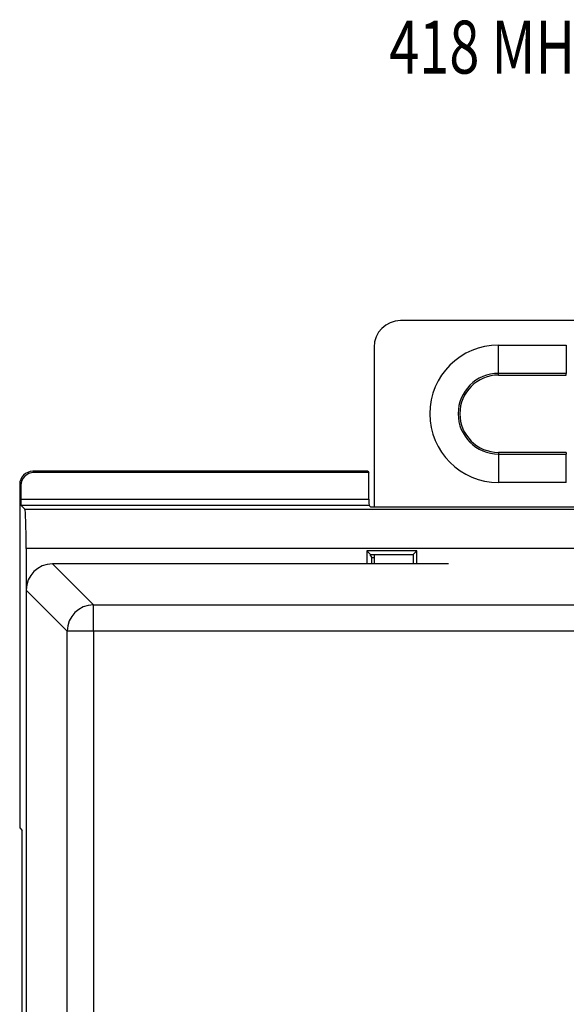
# Model space of a CAD drawing. Extents: x 0 to 21, y 0 to 15.5.
# Drawn here: x 7.6 to 8.6, y 5.3 to 7.2 of the extents above; entities that cross this region are included whole.
import ezdxf

# ---------------------------------------------------------------- set-up
doc = ezdxf.new("R2010")
doc.units = 0
doc.header["$LTSCALE"] = 0.5
doc.header["$MEASUREMENT"] = 0
doc.layers.add('PART', color=3, linetype='CONTINUOUS')
doc.layers.add('TEXT', color=7, linetype='CONTINUOUS')
doc.styles.add('ROMANS', font='romans.shx', dxfattribs={"width": 0.75})

msp = doc.modelspace()

# ---------------------------------------------------------------- linework, layer by layer
at = {"layer": 'PART', "color": 7}
for p, q in [((8.808162, 6.630705), (8.310184, 6.630705)), ((8.260214, 6.580735), (8.260214, 6.278942)), ((8.495173, 6.584587), (8.623173, 6.584587)), ((8.495173, 6.531001), (8.495173, 6.584587)), ((8.623173, 6.584587), (8.623173, 6.531001)), ((8.623173, 6.531001), (8.495173, 6.531001)), ((8.495173, 6.527788), (8.495173, 6.531001)), ((8.495173, 6.527788), (8.623173, 6.527788)), ((8.623173, 6.527788), (8.623173, 6.531001)), ((8.623173, 6.381705), (8.495173, 6.381705)), ((8.495173, 6.381705), (8.495173, 6.378491)), ((8.495173, 6.378491), (8.623173, 6.378491)), ((8.495173, 6.378491), (8.495173, 6.324905)), ((8.623173, 6.381705), (8.623173, 6.378491)), ((8.623173, 6.324905), (8.623173, 6.378491)), ((8.248214, 6.345938), (7.615936, 6.345938)), ((7.615936, 6.345938), (7.618101, 6.343773)), ((8.248214, 6.345938), (8.250379, 6.343773)), ((8.250379, 6.343773), (7.618101, 6.343773)), ((8.250379, 6.293324), (8.250379, 6.343773)), ((7.590951, 6.320954), (7.590951, 5.671897)), ((7.593116, 6.318789), (7.590951, 6.320954)), ((7.593116, 6.318789), (7.593116, 6.293324)), ((8.623173, 6.324905), (8.495173, 6.324905)), ((7.593116, 6.293324), (8.250379, 6.293324)), ((7.59352, 6.281331), (7.600679, 6.274173)), ((8.250784, 6.281331), (7.59352, 6.281331)), ((7.600679, 6.274173), (9.301173, 6.274173)), ((8.253173, 6.278942), (8.250784, 6.281331)), ((8.253173, 6.278942), (8.865173, 6.278942)), ((7.603173, 6.200218), (7.603173, 4.751274)), ((9.301173, 6.200218), (7.603173, 6.200218)), ((8.34116, 6.195926), (8.246186, 6.195926)), ((8.246186, 6.195926), (8.246186, 6.170939)), ((8.246186, 6.195926), (8.253449, 6.188662)), ((8.253449, 6.188662), (8.333897, 6.188662)), ((8.253449, 6.185939), (8.253449, 6.188662)), ((8.253449, 6.185939), (8.256173, 6.183215)), ((8.256173, 6.170939), (8.256173, 6.183215)), ((8.256173, 6.183215), (8.260214, 6.183215)), ((8.260214, 6.188662), (8.260214, 6.170939)), ((8.34116, 6.195926), (8.333897, 6.188662)), ((8.333897, 6.188662), (8.333897, 6.170939)), ((8.34116, 6.170939), (8.34116, 6.195926)), ((8.400635, 6.170939), (7.652983, 6.170939)), ((7.652983, 6.170939), (7.730354, 6.093567)), ((7.603173, 6.121129), (7.603173, 4.898439)), ((7.680544, 6.043758), (7.603173, 6.121129)), ((7.730354, 6.043758), (7.730354, 6.093567)), ((7.730354, 6.093567), (11.321694, 6.093567)), ((7.680544, 3.89812), (7.680544, 6.043758)), ((7.730354, 6.043758), (7.680544, 6.043758)), ((7.730354, 6.043758), (7.730354, 3.89812)), ((11.321694, 6.043758), (7.730354, 6.043758)), ((7.590951, 5.671897), (7.595909, 5.666939)), ((7.595909, 4.741865), (7.595909, 5.666939))]:
    msp.add_line(p, q, dxfattribs=at)
for centre, radius, start, end in [((8.495173, 6.454746), 0.129841, 90, 270), ((8.495173, 6.454746), 0.076255, 90, 270), ((8.495173, 6.454746), 0.073041, 90, 270), ((7.7308, 6.043312), 0.050257, 90.508099, 179.491943)]:
    msp.add_arc(centre, radius, start, end, dxfattribs=at)
for centre, major_axis, ratio, start_param, end_param in [((8.310245, 6.580674), (0.035398, -0.035398), 0.99878277, 2.35680348, 3.92638183), ((7.615966, 6.320923), (0.017699, -0.017699), 0.99878277, 2.35680348, 3.92638183), ((7.618131, 6.318758), (0.017699, -0.017699), 0.99878277, 2.35680348, 3.92638183), ((7.593535, 6.293324), (0, 0.012), 0.03492077, 1.57079633, 3.10668607), ((8.250798, 6.293324), (0, 0.012), 0.03492077, 1.57079633, 3.10668607), ((7.600589, 6.200218), (0, 0.074), 0.03492077, 4.71238898, 6.24827872), ((7.653364, 6.120748), (-0.035625, 0.035625), 0.99243251, 5.50158524, 7.06478537)]:
    msp.add_ellipse(centre, major_axis=major_axis, ratio=ratio, start_param=start_param, end_param=end_param, dxfattribs=at)

# ---------------------------------------------------------------- texts
at = {"layer": 'TEXT', "color": 7, "style": 'ROMANS', "width": 0.75}
msp.add_text('418 MHz OR 900 MHz EXTENDED ANTENNA', height=0.1, dxfattribs=at).set_placement((8.28869, 7.097618))

doc.saveas('drawing.dxf')
